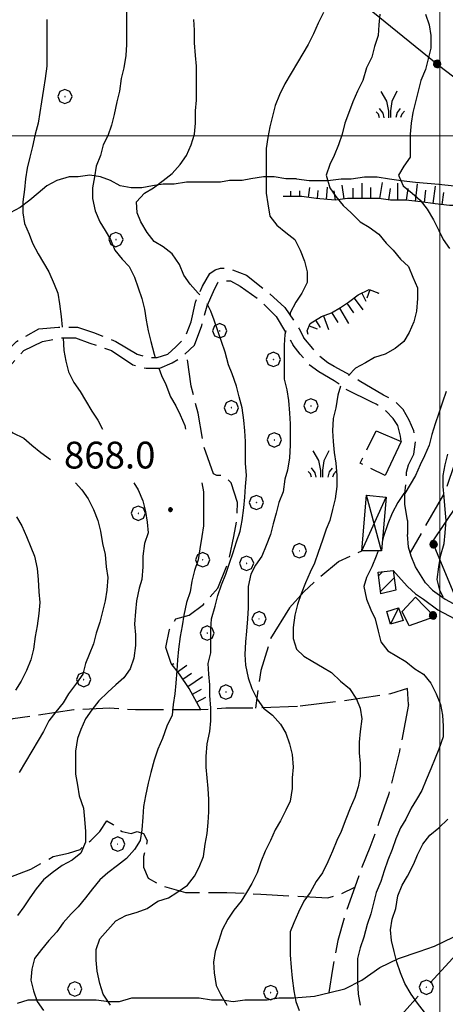
# Model space of a CAD drawing. Extents: x 2583172 to 2587996, y 4499592 to 4503050.
# Drawn here: x 2583883 to 2584002, y 4500257 to 4500532 of the extents above; entities that cross this region are included whole.
import ezdxf

# ---------------------------------------------------------------- set-up
doc = ezdxf.new("R2010")
doc.units = 0
doc.header["$LTSCALE"] = 5
doc.header["$MEASUREMENT"] = 0
for name, pattern in [('102', [2.5, 2, -0.5]), ('205', [4.5, 3, -0.5, 0.5, -0.5]), ('403', [6, 5, -1]), ('502', [5, 2.5, 2.5]), ('701', [2.5, 2, -0.5]), ('LSCA1', [1, -0.5, -0.5])]:
    doc.linetypes.add(name, pattern=pattern)
for name, color, linetype in [('10100000', 1, 'Continuous'), ('10200000', 1, '102'), ('20100000', 2, 'Continuous'), ('20500000', 2, '205'), ('20700000', 2, 'Continuous'), ('20800000', 2, 'Continuous'), ('30200000', 1, 'Continuous'), ('30300000', 1, 'Continuous'), ('40100000', 1, 'Continuous'), ('40300000', 1, '403'), ('50200000', 1, '502'), ('60100000', 1, 'LSCA1'), ('70100000', 1, '701'), ('70400000', 1, 'Continuous'), ('72900000', 1, 'Continuous'), ('80100000', 2, 'Continuous'), ('80200000', 1, 'Continuous'), ('80400000', 1, 'Continuous'), ('91600000', 1, 'Continuous'), ('A0140000', 2, 'Continuous'), ('C2010000', 1, 'Continuous'), ('PARAMETR', 1, 'Continuous')]:
    doc.layers.add(name, color=color, linetype=linetype)
doc.styles.get("Standard").update_dxf_attribs({"font": 'romans.shx'})

# ---------------------------------------------------------------- blocks, each defined once
blk = doc.blocks.new('CERCHIO5')
at = {"linetype": 'Continuous'}
for p, q in [((-0.196, 0.064), (-0.206, 0.001)), ((-0.206, 0.001), (-0.196, -0.062)), ((-0.003, -0.202), (-0.206, 0.001)), ((-0.206, 0.001), (-0.003, 0.001)), ((-0.196, -0.062), (0.022, 0.2)), ((-0.168, 0.12), (-0.196, 0.064)), ((0.162, -0.118), (-0.196, 0.064)), ((-0.196, 0.064), (0.19, -0.062)), ((-0.183, 0.032), (-0.184, 0.013)), ((-0.184, 0.013), (-0.184, -0.047)), ((-0.18, 0.058), (-0.183, 0.032)), ((-0.167, 0.093), (-0.182, 0.091)), ((-0.182, 0.091), (-0.092, 0.063)), ((-0.152, 0.092), (-0.18, 0.058)), ((-0.158, 0.051), (-0.172, 0.001)), ((-0.172, 0.001), (-0.165, -0.077)), ((-0.168, -0.118), (0.094, 0.177)), ((-0.123, 0.166), (-0.168, 0.12)), ((0.19, -0.062), (-0.168, 0.12)), ((-0.168, 0.12), (0, 0)), ((0, 0), (-0.168, -0.118)), ((-0.152, 0.092), (-0.167, 0.093)), ((-0.166, 0.023), (-0.083, 0.112)), ((-0.122, -0.02), (-0.166, 0.023)), ((-0.072, 0.156), (-0.158, 0.051)), ((-0.138, 0.053), (-0.158, -0.016)), ((-0.142, 0.108), (-0.152, 0.092)), ((-0.126, 0.022), (-0.152, 0.092)), ((-0.127, 0.089), (-0.145, 0)), ((-0.145, 0), (-0.12, -0.069)), ((-0.092, 0.063), (-0.144, 0.144)), ((-0.144, 0.144), (-0.002, 0.069)), ((-0.105, 0.116), (-0.142, 0.108)), ((-0.076, 0.082), (-0.138, 0.053)), ((-0.072, 0.156), (-0.127, 0.089)), ((-0.127, 0.089), (-0.123, 0.112)), ((-0.11, -0.009), (-0.127, 0.089)), ((-0.091, -0.032), (-0.126, 0.022)), ((-0.066, 0.194), (-0.123, 0.166)), ((0.06, 0.194), (-0.123, -0.164)), ((-0.123, -0.164), (-0.066, 0.194)), ((-0.003, -0.202), (-0.123, 0.166)), ((-0.123, 0.166), (0.162, -0.118)), ((-0.123, 0.112), (-0.114, 0.138)), ((-0.084, 0.048), (-0.122, -0.02)), ((-0.114, 0.138), (-0.098, 0.178)), ((-0.072, 0.156), (-0.105, 0.116)), ((-0.098, 0.178), (-0.082, 0.172)), ((-0.022, 0.154), (-0.084, 0.048)), ((-0.083, 0.112), (0.009, 0.101)), ((-0.082, 0.172), (-0.032, 0.175)), ((-0.05, 0.134), (-0.076, 0.082)), ((0.022, 0.2), (-0.072, 0.156)), ((-0.032, 0.175), (-0.072, 0.156)), ((-0.003, 0.152), (-0.072, 0.156)), ((-0.051, 0.061), (-0.07, -0.008)), ((-0.068, -0.179), (0.035, 0.008)), ((-0.003, 0.204), (-0.066, 0.194)), ((-0.066, 0.194), (0.116, -0.164)), ((0.012, 0.149), (-0.051, 0.112)), ((-0.051, 0.112), (-0.051, 0.061)), ((-0.016, 0.097), (-0.051, 0.061)), ((-0.051, 0.061), (-0.016, 0.097)), ((-0.04, 0.124), (-0.05, 0.134)), ((-0.032, 0.175), (-0.04, 0.124)), ((0.01, 0.186), (-0.032, 0.175)), ((0, 0.174), (-0.032, 0.175)), ((-0.032, 0.175), (0.012, 0.149)), ((0.006, 0.054), (-0.026, -0.018)), ((0.061, 0.125), (-0.022, 0.154)), ((-0.016, 0.097), (0.034, 0.11)), ((0.065, 0.085), (-0.016, 0.097)), ((-0.003, 0.001), (-0.003, 0.204)), ((0.06, 0.194), (-0.003, 0.204)), ((-0.003, 0.001), (0.06, 0.194)), ((0.116, 0.166), (-0.003, -0.202)), ((0.058, 0.137), (-0.003, 0.152)), ((-0.003, 0.001), (0.197, 0.001)), ((-0.003, 0.001), (-0.003, -0.202)), ((-0.002, 0.069), (0.042, 0.197)), ((0.042, 0.16), (0, 0.174)), ((0.072, 0.053), (0.002, -0.036)), ((0.067, 0.043), (0.006, 0.054)), ((0.009, 0.101), (0.072, 0.053)), ((0.034, 0.11), (0.01, 0.186)), ((0.026, -0.083), (0.079, 0.072)), ((0.147, 0.135), (0.033, 0.066)), ((0.033, 0.066), (0.19, 0.064)), ((0.034, 0.11), (0.093, 0.094)), ((0.074, -0.087), (0.034, 0.11)), ((0.035, 0.008), (0.147, 0.135)), ((0.094, 0.177), (0.038, -0.196)), ((0.042, 0.197), (0.067, 0.101)), ((0.107, 0.137), (0.042, 0.16)), ((0.051, -0.062), (0.106, 0.031)), ((0.118, 0.117), (0.058, 0.137)), ((0.116, 0.166), (0.06, 0.194)), ((0.06, -0.192), (0.116, 0.166)), ((0.162, 0.12), (0.06, -0.192)), ((0.079, 0.072), (0.061, 0.125)), ((0.119, 0.036), (0.065, 0.085)), ((0.065, -0.017), (0.067, 0.043)), ((0.067, 0.101), (0.08, 0.184)), ((0.08, 0.184), (0.195, -0.034)), ((0.093, 0.094), (0.124, 0.053)), ((0.14, 0.07), (0.097, -0.076)), ((0.106, 0.031), (0.14, 0.105)), ((0.158, 0.109), (0.107, 0.137)), ((0.162, 0.12), (0.116, 0.166)), ((0.116, -0.164), (0.162, 0.12)), ((0.116, -0.06), (0.119, 0.036)), ((0.156, 0.064), (0.118, 0.117)), ((0.124, 0.053), (0.124, 0.053)), ((0.124, 0.053), (0.128, -0.03)), ((0.131, -0.07), (0.156, 0.001)), ((0.14, 0.105), (0.14, 0.07)), ((0.162, 0.044), (0.156, 0.064)), ((0.156, 0.001), (0.162, 0.044)), ((0.174, 0.064), (0.158, 0.109)), ((0.19, 0.064), (0.162, 0.12)), ((0.19, 0.064), (0.173, -0.096)), ((0.182, -0.008), (0.174, 0.064)), ((0.2, 0.001), (0.19, 0.064)), ((0.19, -0.062), (0.2, 0.001)), ((-0.196, -0.062), (-0.168, -0.118)), ((0.173, -0.096), (-0.196, -0.062)), ((-0.184, -0.047), (-0.165, -0.099)), ((-0.168, -0.118), (-0.123, -0.164)), ((-0.165, -0.077), (-0.13, -0.127)), ((-0.165, -0.099), (-0.12, -0.15)), ((-0.158, -0.016), (-0.117, -0.042)), ((-0.15, -0.04), (-0.156, -0.11)), ((-0.156, -0.11), (-0.106, -0.134)), ((-0.122, -0.02), (-0.15, -0.04)), ((-0.13, -0.127), (-0.06, -0.146)), ((-0.125, -0.057), (-0.108, -0.025)), ((-0.101, -0.082), (-0.125, -0.057)), ((-0.123, -0.164), (-0.066, -0.192)), ((-0.108, -0.025), (-0.122, -0.02)), ((-0.12, -0.069), (-0.087, -0.093)), ((-0.12, -0.15), (-0.06, -0.163)), ((-0.117, -0.042), (-0.078, -0.017)), ((-0.101, -0.082), (-0.11, -0.009)), ((-0.106, -0.134), (-0.093, -0.156)), ((-0.003, -0.094), (-0.101, -0.082)), ((-0.083, -0.14), (-0.101, -0.082)), ((-0.064, -0.045), (-0.097, -0.097)), ((-0.097, -0.097), (0.026, -0.134)), ((-0.093, -0.156), (-0.091, -0.18)), ((-0.054, -0.075), (-0.091, -0.032)), ((-0.091, -0.18), (-0.054, -0.075)), ((-0.087, -0.093), (-0.028, -0.126)), ((-0.034, -0.151), (-0.083, -0.14)), ((-0.07, -0.008), (-0.042, -0.049)), ((0.038, -0.196), (-0.068, -0.179)), ((-0.066, -0.192), (-0.003, -0.202)), ((0.097, -0.076), (-0.064, -0.045)), ((-0.06, -0.146), (0.011, -0.159)), ((-0.06, -0.163), (-0.032, -0.185)), ((0.002, -0.036), (-0.054, -0.075)), ((0.051, -0.062), (-0.054, -0.075)), ((-0.054, -0.075), (0.051, -0.062)), ((-0.054, -0.075), (-0.049, -0.182)), ((-0.049, -0.182), (0.026, -0.083)), ((-0.042, -0.049), (0.014, -0.064)), ((0.048, -0.128), (-0.034, -0.151)), ((-0.032, -0.185), (0.04, -0.182)), ((-0.028, -0.126), (0.048, -0.128)), ((-0.026, -0.018), (0.022, -0.048)), ((0.136, -0.106), (-0.003, -0.094)), ((-0.003, -0.202), (0.06, -0.192)), ((0.011, -0.159), (0.044, -0.153)), ((0.014, -0.064), (0.048, -0.061)), ((0.022, -0.048), (0.075, -0.075)), ((0.026, -0.134), (0.074, -0.087)), ((0.128, -0.03), (0.035, -0.054)), ((0.035, -0.054), (0.048, -0.128)), ((0.04, -0.182), (0.062, -0.176)), ((0.044, -0.153), (0.098, -0.127)), ((0.048, -0.061), (0.065, -0.017)), ((0.048, -0.128), (0.107, -0.112)), ((0.128, -0.03), (0.051, -0.062)), ((0.06, -0.192), (0.116, -0.164)), ((0.062, -0.176), (0.095, -0.16)), ((0.075, -0.075), (0.152, -0.078)), ((0.095, -0.16), (0.119, -0.147)), ((0.098, -0.127), (0.131, -0.07)), ((0.107, -0.112), (0.116, -0.06)), ((0.116, -0.164), (0.162, -0.118)), ((0.119, -0.147), (0.136, -0.106)), ((0.195, -0.034), (0.128, -0.03)), ((0.152, -0.078), (0.175, -0.074)), ((0.162, -0.118), (0.19, -0.062)), ((0.175, -0.074), (0.182, -0.008))]:
    blk.add_line(p, q, dxfattribs=at)
blk = doc.blocks.new('BA1CORT')
at = {"linetype": 'Continuous'}
blk.add_line((0, 0), (0.7, 0), dxfattribs=at)
blk = doc.blocks.new('BA1LUNG')
at = {"linetype": 'Continuous'}
blk.add_line((0, 0), (1, 0), dxfattribs=at)
blk = doc.blocks.new('CAMP_E3D0A3BC')
at = {"layer": 'C2010000', "linetype": 'Continuous'}
for p, q in [((2583982.872, 4500377.022), (2583983.997, 4500378.147)), ((2583983.422, 4500372.622), (2583987.276, 4500376.476))]:
    blk.add_line(p, q, dxfattribs=at)
blk = doc.blocks.new('MACCHIA')
at = {"linetype": 'Continuous'}
for p, q in [((-0.163, 0.941), (-0.469, 1.482)), ((0.404, 1.488), (0.123, 0.925)), ((-0.053, 0.384), (-0.163, 0.941)), ((0.123, 0.925), (0.039, 0.406)), ((-0.628, 0.204), (-0.755, 0.34)), ((-0.563, 0.014), (-0.628, 0.204)), ((-0.363, 0.258), (-0.563, 0.529)), ((-0.305, 0.014), (-0.363, 0.258)), ((-0.047, 0.014), (-0.053, 0.384)), ((0.039, 0.406), (0.044, 0.018)), ((0.419, 0.308), (0.34, 0.018)), ((0.589, 0.52), (0.419, 0.308)), ((0.685, 0.209), (0.599, 0.018)), ((0.822, 0.373), (0.685, 0.209))]:
    blk.add_line(p, q, dxfattribs=at)
blk = doc.blocks.new('CERCHIO1')
at = {"linetype": 'Continuous'}
for p, q in [((-0.28, 0.28), (-0.397, -0.002)), ((0.003, 0.398), (-0.28, 0.28)), ((0, 0), (-0.002, -0.003)), ((0.002, 0.002), (0, 0)), ((0.005, 0.003), (0.002, 0.002)), ((0.286, 0.28), (0.003, 0.398)), ((0.009, 0.003), (0.005, 0.003)), ((0.011, 0.001), (0.009, 0.003)), ((0.013, -0.001), (0.011, 0.001)), ((0.403, -0.002), (0.286, 0.28)), ((-0.397, -0.002), (-0.28, -0.285)), ((-0.28, -0.285), (0.003, -0.402)), ((-0.002, -0.003), (-0.002, -0.006)), ((-0.002, -0.006), (0, -0.009)), ((0, -0.009), (0.002, -0.011)), ((0.002, -0.011), (0.005, -0.013)), ((0.003, -0.402), (0.286, -0.285)), ((0.005, -0.013), (0.009, -0.012)), ((0.009, -0.012), (0.011, -0.011)), ((0.011, -0.011), (0.013, -0.008)), ((0.014, -0.005), (0.013, -0.001)), ((0.013, -0.008), (0.014, -0.005)), ((0.286, -0.285), (0.403, -0.002))]:
    blk.add_line(p, q, dxfattribs=at)

msp = doc.modelspace()

# ---------------------------------------------------------------- linework, layer by layer
at = {"layer": '10100000', "linetype": 'Continuous', "flags": 128}
for points in [[(2583996, 4500375), (2583993.25, 4500379.5), (2583992, 4500382.5), (2583991.25, 4500385), (2583991, 4500388.5)], [(2583993.25, 4500372), (2583991, 4500374), (2583989.25, 4500376), (2583987, 4500378.5)], [(2583996, 4500375), (2583998, 4500373), (2584001.5, 4500370.5), (2584006, 4500368)], [(2583993.25, 4500372), (2583995.5, 4500370.5), (2583999.5, 4500367.5), (2584004.25, 4500365)]]:
    msp.add_lwpolyline(points, dxfattribs=at)
at = {"layer": '10200000', "linetype": '102', "flags": 128}
for points in [[(2583821.5, 4500375.5), (2583822.25, 4500375.5), (2583826.75, 4500375), (2583830.75, 4500374), (2583835.5, 4500371.5), (2583840.25, 4500368.5), (2583845.5, 4500365), (2583849.5, 4500362.5), (2583853, 4500361), (2583857.5, 4500360), (2583860, 4500361), (2583863.75, 4500363), (2583866.25, 4500364.5), (2583868.5, 4500367.5), (2583870.25, 4500370.5), (2583871.25, 4500373), (2583871.5, 4500381.5), (2583871, 4500395), (2583870, 4500402), (2583868.25, 4500410), (2583867.25, 4500415.5), (2583867, 4500421), (2583868.5, 4500426.5), (2583872, 4500431.5), (2583877.25, 4500438), (2583881.75, 4500442.5), (2583888, 4500446), (2583893.5, 4500446.5), (2583898.75, 4500446.5), (2583903.25, 4500445), (2583909.5, 4500442.5), (2583915.5, 4500439), (2583918.5, 4500438), (2583921, 4500438), (2583924, 4500439), (2583926.25, 4500441), (2583928.75, 4500443.5), (2583930.5, 4500448), (2583931.75, 4500453.5), (2583933.75, 4500458), (2583935.75, 4500461.5), (2583937.25, 4500462.5), (2583938.75, 4500463), (2583941, 4500463), (2583946, 4500461), (2583951.75, 4500456.5), (2583956.75, 4500452), (2583960.75, 4500446), (2583962, 4500443.5)], [(2583794.75, 4500344), (2583795.25, 4500346.5), (2583799.25, 4500351), (2583819.5, 4500371.5), (2583822.5, 4500372.5), (2583826, 4500372), (2583829.25, 4500371), (2583833.75, 4500368.5), (2583838.5, 4500365.5), (2583844, 4500362), (2583848, 4500360), (2583852, 4500357.5), (2583858, 4500357), (2583861.25, 4500358), (2583865.5, 4500360), (2583868.25, 4500362), (2583871.25, 4500365.5), (2583873.25, 4500369), (2583874.5, 4500372.5), (2583874.75, 4500381.5), (2583874, 4500395.5), (2583873.25, 4500402.5), (2583871.5, 4500410.5), (2583870.5, 4500416), (2583870.25, 4500421), (2583871.5, 4500425), (2583874.75, 4500429.5), (2583879.75, 4500435.5), (2583883.75, 4500440), (2583889, 4500442.5), (2583893.75, 4500443.5), (2583898.25, 4500443.5), (2583902.25, 4500442), (2583908.25, 4500440), (2583914.25, 4500436), (2583918, 4500435), (2583921.75, 4500435), (2583925.25, 4500436.5), (2583928.25, 4500438.5), (2583931.5, 4500441.5), (2583933.5, 4500447), (2583935, 4500452.5), (2583936.75, 4500456.5), (2583938, 4500459), (2583938.75, 4500459.5), (2583940, 4500459.5), (2583941.5, 4500459.5), (2583944.25, 4500458), (2583949.75, 4500454), (2583954.25, 4500449.5), (2583957.25, 4500444.5), (2583959, 4500441.5)], [(2583991, 4500392.5), (2583990.25, 4500397), (2583990.25, 4500400), (2583990.5, 4500402.5), (2583990.75, 4500406), (2583991.25, 4500408), (2583992.75, 4500411), (2583993.25, 4500414.5), (2583992.75, 4500417.5), (2583991.5, 4500420.5), (2583989.75, 4500423.5), (2583987.25, 4500426), (2583984.25, 4500427.5), (2583977.5, 4500431.5), (2583976, 4500432.5), (2583970.5, 4500435.5), (2583968.75, 4500436.5), (2583965.75, 4500439), (2583964.5, 4500440.5), (2583962, 4500443.5)], [(2583989.25, 4500414.5), (2583989, 4500416), (2583988.25, 4500419), (2583987, 4500421), (2583985, 4500423), (2583982.25, 4500425), (2583981, 4500425.5), (2583974, 4500429), (2583970.5, 4500431.5), (2583966.25, 4500434), (2583963.5, 4500436), (2583961, 4500439), (2583959, 4500441.5)], [(2583991, 4500392.5), (2583991, 4500388.5)]]:
    msp.add_lwpolyline(points, dxfattribs=at)
at = {"layer": '20100000', "linetype": 'Continuous', "flags": 128}
msp.add_lwpolyline([(2583987, 4500378.5), (2583987.75, 4500373), (2583983.5, 4500372), (2583982.75, 4500378)], close=True, dxfattribs=at)
at = {"layer": '20500000', "linetype": '205', "flags": 128}
msp.add_lwpolyline([(2583989.25, 4500414.5), (2583984.75, 4500405), (2583977.75, 4500408.5), (2583982.25, 4500417.5), (2583989.25, 4500414.5)], dxfattribs=at)
at = {"layer": '20700000', "linetype": 'Continuous', "flags": 128}
msp.add_lwpolyline([(2583988.5, 4500368), (2583989.75, 4500364.5), (2583986.25, 4500363.5), (2583985.25, 4500367)], close=True, dxfattribs=at)
at = {"layer": '20800000', "linetype": 'Continuous', "flags": 128}
msp.add_lwpolyline([(2583983.75, 4500384), (2583978.25, 4500384), (2583979.5, 4500399.5), (2583985, 4500399)], close=True, dxfattribs=at)
at = {"layer": '30200000', "linetype": 'Continuous', "flags": 128}
for points in [[(2583960, 4500488), (2583957, 4500488), (2583953.75, 4500488.5), (2583950.75, 4500488.5), (2583947.25, 4500488), (2583944.75, 4500487.5), (2583941.25, 4500487.5), (2583938.75, 4500487), (2583935.5, 4500487), (2583932.25, 4500487), (2583929.25, 4500487), (2583925.75, 4500486.5), (2583922.75, 4500486.5), (2583919.75, 4500486), (2583916.75, 4500485.5), (2583913.75, 4500485.5), (2583910.75, 4500486), (2583908, 4500487.5), (2583905.25, 4500488.5), (2583902.25, 4500489), (2583899, 4500488.5), (2583896.5, 4500488.5), (2583893, 4500487.5), (2583890.25, 4500486), (2583887.75, 4500484), (2583885.5, 4500482), (2583882.75, 4500480), (2583880, 4500478.5)], [(2583960, 4500488), (2583963.5, 4500487.5), (2583968.75, 4500487.5), (2583972.5, 4500488), (2583975.25, 4500488), (2583979, 4500488.5), (2583982.5, 4500488.5), (2583986, 4500488), (2583989.25, 4500487.5), (2583993.25, 4500487), (2583999.75, 4500486.5), (2584004, 4500486)], [(2583882, 4500257.5), (2583885, 4500258.5), (2583888.25, 4500258.5), (2583891.5, 4500258.5), (2583894.5, 4500258.5), (2583897.75, 4500258.5), (2583901, 4500258.5), (2583904, 4500258.5), (2583907.5, 4500258), (2583910.5, 4500258), (2583914, 4500259), (2583917, 4500259), (2583920.25, 4500259), (2583923.25, 4500259), (2583926.5, 4500259), (2583929.5, 4500259), (2583932.75, 4500259), (2583936.25, 4500258.5), (2583939.25, 4500258.5), (2583942.25, 4500258), (2583945.5, 4500258.5), (2583948.5, 4500258.5), (2583951.75, 4500258.5), (2583955, 4500259)]]:
    msp.add_lwpolyline(points, dxfattribs=at)
at = {"layer": '30300000', "linetype": 'Continuous', "flags": 128}
msp.add_lwpolyline([(2583955, 4500259), (2583959.25, 4500259), (2583965, 4500259.5), (2583969.25, 4500260.5), (2583973.5, 4500261.5), (2583978.25, 4500264), (2583983.25, 4500267.5), (2583988.5, 4500270), (2583994.25, 4500272), (2583998.5, 4500273.5), (2584003.75, 4500276), (2584009.75, 4500278), (2584014.25, 4500280), (2584019.75, 4500282.5), (2584022.75, 4500282.5), (2584029.25, 4500284), (2584034.25, 4500285), (2584037.75, 4500286), (2584039.5, 4500287)], dxfattribs=at)
at = {"layer": '40300000', "linetype": '403', "flags": 128}
msp.add_lwpolyline([(2583957.25, 4500218.5), (2583976.5, 4500240), (2583996.25, 4500262), (2584020, 4500288), (2584052, 4500309.5), (2584082, 4500330), (2584110.75, 4500349), (2584138.5, 4500368), (2584166.75, 4500387), (2584201.5, 4500410.5), (2584241.75, 4500423), (2584284.25, 4500436), (2584323.5, 4500433.5), (2584358.25, 4500430.5)], dxfattribs=at)
at = {"layer": '50200000', "linetype": '502', "flags": 128}
for points in [[(2583950.75, 4500559.5), (2584000, 4500519.5), (2584027.5, 4500498.5), (2584034.5, 4500493.5)], [(2583998, 4500386.5), (2584011.75, 4500407), (2584037.25, 4500407.5), (2584039, 4500370.5), (2584004.25, 4500371.5), (2583998, 4500386.5)], [(2583989.5, 4500367), (2583993.25, 4500371), (2583998.5, 4500365.5), (2583991.5, 4500363), (2583989.5, 4500367)]]:
    msp.add_lwpolyline(points, dxfattribs=at)
at = {"layer": '60100000', "linetype": 'LSCA1', "flags": 128}
for points in [[(2584035, 4500476.5), (2584032.25, 4500478), (2584028.5, 4500479), (2584024.5, 4500479), (2584020.25, 4500480), (2584016.75, 4500480.5), (2584013, 4500480.5), (2584008.75, 4500480.5), (2584006.25, 4500480.5), (2584002.75, 4500480.5), (2583998.75, 4500481), (2583994.75, 4500481.5), (2583990.5, 4500482), (2583986.25, 4500482), (2583983, 4500482.5), (2583979.75, 4500482.5), (2583977, 4500482.5), (2583974.25, 4500482.5), (2583970.75, 4500482), (2583965.5, 4500482.5), (2583961.5, 4500483), (2583956.25, 4500483)], [(2583963.25, 4500444.5), (2583963, 4500445.5), (2583963.75, 4500447.5), (2583967, 4500449.5), (2583969.75, 4500450.5), (2583972.25, 4500452), (2583974.5, 4500453.5), (2583977.25, 4500455.5), (2583980.25, 4500457), (2583983, 4500456)], [(2583933.25, 4500339.5), (2583930, 4500345.5), (2583927.25, 4500349.5), (2583925, 4500352.5)]]:
    msp.add_lwpolyline(points, dxfattribs=at)
at = {"layer": '70100000', "linetype": '701', "flags": 128}
for points in [[(2584157.5, 4500524), (2584152.25, 4500523.5), (2584147.5, 4500522), (2584143.75, 4500520), (2584140.5, 4500519), (2584136.25, 4500517.5), (2584133, 4500516), (2584131.25, 4500515.5), (2584128.5, 4500514.5), (2584125.5, 4500513.5), (2584121.5, 4500512.5), (2584118.75, 4500512), (2584115.75, 4500511.5), (2584111.75, 4500510.5), (2584108.25, 4500509), (2584104.25, 4500505.5), (2584100, 4500503), (2584095, 4500498.5), (2584091, 4500494.5), (2584085.75, 4500490), (2584080.25, 4500483.5), (2584075.5, 4500478), (2584072.25, 4500473), (2584070.5, 4500470.5), (2584069.25, 4500467), (2584069, 4500464), (2584067.5, 4500460.5), (2584064.75, 4500457.5), (2584062, 4500455), (2584059, 4500453), (2584056.5, 4500452), (2584052.5, 4500451), (2584048, 4500449.5), (2584043.25, 4500447), (2584037.25, 4500444), (2584033, 4500441.5), (2584029.25, 4500440), (2584026, 4500438), (2584020.5, 4500434.5), (2584017.25, 4500432), (2584012.5, 4500428), (2584007, 4500421), (2584005.5, 4500417.5), (2584004.5, 4500413.5), (2584004, 4500408), (2584001.5, 4500400.5), (2583991.75, 4500383.5)], [(2583925, 4500352.5), (2583923.5, 4500357), (2583924.5, 4500362), (2583926.25, 4500365), (2583930, 4500366), (2583934, 4500369), (2583938, 4500373.5), (2583941, 4500381), (2583942.5, 4500388), (2583943.25, 4500392.5), (2583943.5, 4500397.5), (2583941.75, 4500403), (2583939.5, 4500405), (2583937.75, 4500405), (2583936.75, 4500405.5), (2583934, 4500413.5), (2583932.5, 4500422.5), (2583930.5, 4500430), (2583929.25, 4500439.5)], [(2583958, 4500368), (2583962, 4500372.5), (2583966.25, 4500376.5), (2583971.75, 4500381), (2583978.25, 4500384)], [(2583958, 4500368), (2583952.75, 4500359.5), (2583950, 4500350.5), (2583948.5, 4500340)], [(2583960.25, 4500340.5), (2583948.5, 4500340), (2583940.25, 4500340), (2583933.25, 4500339.5), (2583925, 4500339.5), (2583915, 4500339.5), (2583907.75, 4500340), (2583897.75, 4500339.5), (2583887.5, 4500338), (2583880.75, 4500337), (2583874.75, 4500335), (2583870.75, 4500334), (2583866.5, 4500334.5), (2583858.5, 4500336), (2583852.5, 4500338.5), (2583846.75, 4500342), (2583838.75, 4500345.5), (2583833, 4500347), (2583829.25, 4500346), (2583821, 4500343), (2583816, 4500340), (2583813.25, 4500336)], [(2583991.25, 4500341), (2583991, 4500345.5), (2583986.25, 4500344), (2583973.25, 4500342), (2583960.25, 4500340.5)], [(2583991.25, 4500341), (2583988.75, 4500328), (2583985.75, 4500316), (2583983, 4500308), (2583980.5, 4500301), (2583978.25, 4500295.5), (2583976.25, 4500290), (2583973.75, 4500283), (2583971.5, 4500275), (2583970, 4500267), (2583969, 4500260.5)], [(2583807.5, 4500289), (2583811.75, 4500283), (2583817.25, 4500277), (2583824.5, 4500272), (2583831, 4500268.5), (2583835.5, 4500267.5), (2583840.25, 4500270), (2583848.75, 4500274.5), (2583855, 4500277), (2583860, 4500279), (2583864.5, 4500282.5), (2583870, 4500288.5), (2583878, 4500292), (2583885.75, 4500295), (2583892, 4500298.5), (2583896.25, 4500299.5), (2583899.5, 4500300.5), (2583902.5, 4500303), (2583905, 4500305.5), (2583907, 4500308.5), (2583908.75, 4500307.5), (2583909.5, 4500306.5), (2583911.25, 4500305.5), (2583913.75, 4500305), (2583915.5, 4500305.5), (2583917.25, 4500305), (2583918.25, 4500303), (2583917.25, 4500298.5), (2583917.25, 4500295.5), (2583918.5, 4500292.5), (2583922, 4500290.5), (2583929, 4500288.5), (2583940.5, 4500288.5), (2583950, 4500288), (2583958.5, 4500287.5), (2583968.75, 4500287), (2583972.25, 4500288), (2583976.25, 4500290)]]:
    msp.add_lwpolyline(points, dxfattribs=at)
at = {"layer": '80100000', "linetype": 'Continuous', "flags": 128}
for points in [[(2583983.25, 4500534), (2583983, 4500531), (2583982.75, 4500528), (2583981.75, 4500525), (2583981, 4500522), (2583979.5, 4500519), (2583978.5, 4500515.5), (2583977, 4500512.5), (2583975.75, 4500509.5), (2583974.75, 4500507), (2583973.5, 4500503.5), (2583972.75, 4500500.5), (2583971.75, 4500497.5), (2583970.5, 4500494.5), (2583969.25, 4500492), (2583968.25, 4500489), (2583969.25, 4500485.5), (2583971, 4500483), (2583973, 4500480.5), (2583975.25, 4500478.5), (2583977.75, 4500476), (2583980.25, 4500474.5), (2583983, 4500472.5), (2583985, 4500470), (2583987, 4500468), (2583989, 4500465.5), (2583991.25, 4500463.5), (2583992.5, 4500460.5), (2583993.75, 4500457.5), (2583993.75, 4500454.5), (2583993.5, 4500451), (2583992.75, 4500448), (2583991.5, 4500445), (2583990, 4500442.5), (2583987.5, 4500440.5), (2583984.75, 4500439), (2583981.75, 4500438), (2583979.25, 4500436.5), (2583976.5, 4500435), (2583974.5, 4500433)], [(2583972.25, 4500430), (2583972.25, 4500430), (2583971.5, 4500427.5), (2583971, 4500424), (2583970.25, 4500421), (2583970, 4500417.5), (2583970.25, 4500414.5), (2583970.5, 4500411.5), (2583971, 4500408.5), (2583971.25, 4500405), (2583971.25, 4500402), (2583970.75, 4500398.5), (2583970, 4500395.5), (2583969.25, 4500392.5), (2583968.25, 4500390), (2583967.25, 4500387), (2583966, 4500383.5), (2583965, 4500380.5), (2583963.75, 4500378), (2583962.5, 4500375), (2583961.25, 4500372), (2583960.25, 4500369), (2583959.5, 4500366), (2583959, 4500362.5), (2583959, 4500359.5), (2583960, 4500356.5), (2583962, 4500354.5), (2583964.5, 4500353), (2583967.25, 4500351.5), (2583969.75, 4500350), (2583972.25, 4500347.5), (2583974.75, 4500345.5), (2583976.75, 4500342.5), (2583977.75, 4500340), (2583978.25, 4500337), (2583977.75, 4500333.5), (2583977.5, 4500330.5), (2583977.5, 4500327.5), (2583977.75, 4500324.5), (2583977.75, 4500321), (2583977.25, 4500318), (2583976.25, 4500315), (2583975, 4500312), (2583973.75, 4500309), (2583972.5, 4500305.5), (2583971.25, 4500303), (2583970, 4500300), (2583968.75, 4500297), (2583967.25, 4500294), (2583965.5, 4500291.5), (2583963.75, 4500288.5), (2583962, 4500286), (2583960.5, 4500283), (2583959.25, 4500280), (2583958.25, 4500277.5), (2583958.25, 4500274), (2583958.25, 4500271), (2583958.5, 4500267.5), (2583958.75, 4500264.5), (2583959.25, 4500261), (2583959.75, 4500258), (2583960.75, 4500255.5)], [(2583871.25, 4500424.5), (2583873.5, 4500422.5), (2583875.75, 4500420.5), (2583878.25, 4500419), (2583880.75, 4500417), (2583883.75, 4500415.5), (2583886, 4500413.5), (2583888.5, 4500411.5), (2583891.25, 4500409.5), (2583891.25, 4500409.5)], [(2583898.25, 4500403), (2583900, 4500401), (2583901.75, 4500398.5), (2583903.25, 4500395.5), (2583904.5, 4500392.5), (2583905.25, 4500389.5), (2583905.75, 4500386), (2583906.5, 4500383), (2583906.75, 4500379.5), (2583907.25, 4500376.5), (2583907, 4500373), (2583906.5, 4500370), (2583905.75, 4500367), (2583905, 4500364), (2583904, 4500361), (2583903.25, 4500358), (2583902, 4500355), (2583901, 4500352.5), (2583900.25, 4500349.5), (2583898.5, 4500347), (2583896.25, 4500344), (2583894.75, 4500341.5), (2583892.75, 4500339), (2583890.75, 4500336.5), (2583889.25, 4500333.5), (2583887.75, 4500331), (2583886, 4500328), (2583884.25, 4500325), (2583882.5, 4500322)]]:
    msp.add_lwpolyline(points, dxfattribs=at)
at = {"layer": '80200000', "linetype": 'Continuous', "flags": 128}
for points in [[(2583912.5, 4500535), (2583912.5, 4500532), (2583912.5, 4500528.5), (2583912.5, 4500525.5), (2583912.25, 4500522.5), (2583911.75, 4500519), (2583911, 4500516), (2583910.5, 4500512.5), (2583909.75, 4500509.5), (2583909, 4500506), (2583908.25, 4500503), (2583907.25, 4500500), (2583906, 4500497.5), (2583905.25, 4500494.5), (2583904, 4500491.5), (2583903.5, 4500488.5), (2583903, 4500485.5), (2583903, 4500482.5), (2583903.75, 4500479), (2583905, 4500476), (2583906.5, 4500473.5), (2583908, 4500471), (2583909.25, 4500468), (2583911.25, 4500465.5), (2583913.25, 4500463.5), (2583914.75, 4500460.5), (2583915.75, 4500457.5), (2583916.75, 4500454.5), (2583917.5, 4500451.5), (2583918, 4500448.5), (2583918.5, 4500445.5), (2583919.25, 4500442.5), (2583920.25, 4500439), (2583920.5, 4500438)], [(2583967.5, 4500534.5), (2583966, 4500531.5), (2583964.75, 4500528.5), (2583963.25, 4500525.5), (2583961.75, 4500523), (2583960.25, 4500520.5), (2583958.5, 4500517.5), (2583956.75, 4500514.5), (2583955.25, 4500511.5), (2583954, 4500508.5), (2583953.25, 4500505.5), (2583952.5, 4500502.5), (2583952, 4500499.5), (2583951.5, 4500496.5), (2583951.5, 4500493), (2583951.5, 4500490), (2583951.5, 4500487), (2583951.5, 4500484), (2583952, 4500481), (2583952.5, 4500477.5), (2583954.5, 4500475), (2583957, 4500473), (2583959.5, 4500471), (2583961, 4500468), (2583962.25, 4500465), (2583963, 4500462), (2583963, 4500459), (2583961.5, 4500456), (2583959.75, 4500453.5), (2583958.25, 4500450.5), (2583958.25, 4500450)], [(2583890.25, 4500532.5), (2583890.25, 4500529), (2583890.25, 4500526), (2583890.25, 4500522.5), (2583890.25, 4500519.5), (2583889.75, 4500516), (2583889.25, 4500513), (2583888.75, 4500509.5), (2583888.25, 4500506.5), (2583887.75, 4500503.5), (2583887, 4500500.5), (2583886.25, 4500497), (2583885.5, 4500494), (2583884.75, 4500491), (2583884.25, 4500488), (2583884, 4500485), (2583883.5, 4500481.5), (2583883.5, 4500478.5), (2583884, 4500475.5), (2583885.25, 4500472.5), (2583886.25, 4500470), (2583887.75, 4500467), (2583889.25, 4500464.5), (2583890.75, 4500462), (2583892.25, 4500458.5), (2583893.25, 4500456), (2583893.75, 4500453), (2583894.25, 4500449.5), (2583894.5, 4500446.5)], [(2583933, 4500455.5), (2583932.5, 4500456), (2583930.25, 4500458.5), (2583928.5, 4500461), (2583927.25, 4500464), (2583925.25, 4500467), (2583922.75, 4500469), (2583920.25, 4500470.5), (2583918.25, 4500473), (2583916.5, 4500476), (2583915.5, 4500478.5), (2583915.25, 4500481.5), (2583917.5, 4500484), (2583920, 4500485.5), (2583922.75, 4500487.5), (2583925.25, 4500489.5), (2583927.5, 4500492), (2583929.25, 4500494.5), (2583930.5, 4500497.5), (2583931.5, 4500500.5), (2583931.75, 4500503.5), (2583931.75, 4500507), (2583932, 4500510), (2583932, 4500513), (2583932, 4500516.5), (2583932, 4500519.5), (2583931.75, 4500522.5), (2583931.5, 4500526), (2583931.5, 4500529.5), (2583931.25, 4500532.5)], [(2583996, 4500534), (2583997, 4500531), (2583997.5, 4500528), (2583997.5, 4500524.5), (2583996.75, 4500521.5), (2583996, 4500518.5), (2583994.75, 4500515.5), (2583994, 4500512.5), (2583993.25, 4500509.5), (2583992.5, 4500506.5), (2583992, 4500503.5), (2583991.75, 4500500.5), (2583991.75, 4500497.5), (2583991.75, 4500494), (2583990, 4500491.5), (2583988.5, 4500489), (2583989.75, 4500486), (2583992.25, 4500484), (2583994.5, 4500482), (2583996.5, 4500479.5), (2583998.25, 4500476.5), (2583999.75, 4500473.5), (2584001, 4500471), (2584002.75, 4500468.5)], [(2583908, 4500257), (2583906, 4500260), (2583905, 4500263), (2583904.25, 4500266.5), (2583904, 4500269.5), (2583904, 4500272.5), (2583905, 4500275.5), (2583907.25, 4500278), (2583909.5, 4500280.5), (2583912.25, 4500282), (2583915.5, 4500283), (2583918.25, 4500284), (2583921.25, 4500286), (2583924.25, 4500287), (2583926.5, 4500288.5), (2583929.5, 4500290.5), (2583931.5, 4500293), (2583932.75, 4500295.5), (2583934, 4500298.5), (2583934.5, 4500302), (2583935, 4500305), (2583935.25, 4500308), (2583935.5, 4500311), (2583935.5, 4500314.5), (2583935.25, 4500317.5), (2583935, 4500320.5), (2583934.75, 4500323.5), (2583934.75, 4500326.5), (2583935, 4500330), (2583935.75, 4500333.5), (2583936, 4500336.5), (2583936, 4500340), (2583935.75, 4500343.5), (2583935.75, 4500346.5), (2583935.5, 4500349.5), (2583935.25, 4500352.5), (2583936, 4500355.5), (2583936, 4500358.5), (2583936, 4500362), (2583936.25, 4500365), (2583937.25, 4500368.5), (2583938, 4500371.5), (2583939, 4500374.5), (2583940.25, 4500377.5), (2583941.25, 4500380.5), (2583942.25, 4500383.5), (2583943.25, 4500386.5), (2583944.25, 4500389.5), (2583944.75, 4500392.5), (2583945.25, 4500396), (2583945.5, 4500399), (2583945.75, 4500402), (2583946, 4500405), (2583945.75, 4500408.5), (2583945.75, 4500411.5), (2583945.75, 4500414.5), (2583945.5, 4500417.5), (2583945.25, 4500420.5), (2583944.75, 4500424), (2583944, 4500427), (2583943.25, 4500430), (2583942, 4500433.5), (2583941, 4500436), (2583940, 4500439.5), (2583939, 4500442.5), (2583938, 4500445.5), (2583937, 4500448.5), (2583936, 4500451), (2583935, 4500453)], [(2583894.75, 4500443.5), (2583894.75, 4500443.5), (2583895, 4500440), (2583895.5, 4500437), (2583896.25, 4500434), (2583897.75, 4500431), (2583899.5, 4500428.5), (2583901, 4500426), (2583902.75, 4500423), (2583904.5, 4500420.5), (2583905.75, 4500418)], [(2583957, 4500445.5), (2583956.75, 4500444.5), (2583956.5, 4500441.5), (2583956.5, 4500438), (2583956.5, 4500435), (2583956.5, 4500432), (2583957.25, 4500429), (2583957.75, 4500426), (2583958, 4500422.5), (2583958.25, 4500419.5), (2583958.25, 4500416.5), (2583958.25, 4500413.5), (2583958, 4500410), (2583957.5, 4500406.5), (2583956.75, 4500404), (2583956.25, 4500400.5), (2583955, 4500397.5), (2583954.25, 4500394.5), (2583953.5, 4500391.5), (2583952.75, 4500388.5), (2583951.5, 4500385.5), (2583950.25, 4500382.5), (2583948.5, 4500380), (2583947.25, 4500377.5), (2583946.5, 4500374), (2583946.5, 4500371), (2583946.5, 4500368), (2583946.25, 4500365), (2583946, 4500361.5), (2583945.75, 4500358.5), (2583945.5, 4500355), (2583945.75, 4500352), (2583946.5, 4500348.5), (2583947.5, 4500345.5), (2583949, 4500342.5), (2583950.75, 4500340), (2583953.25, 4500338), (2583955.5, 4500335.5), (2583957, 4500333), (2583958, 4500330), (2583958.75, 4500327), (2583959, 4500323.5), (2583958.75, 4500320.5), (2583958.75, 4500317.5), (2583958.25, 4500314), (2583957, 4500311.5), (2583955.5, 4500308.5), (2583954, 4500306), (2583952.75, 4500303), (2583951.25, 4500300), (2583950, 4500297), (2583949, 4500294), (2583947.5, 4500291), (2583946, 4500288.5), (2583944.5, 4500286), (2583942.5, 4500283.5), (2583940.75, 4500281), (2583939.25, 4500278), (2583938.25, 4500275), (2583937.25, 4500272), (2583936.75, 4500269), (2583937, 4500266), (2583937.5, 4500262.5), (2583938.75, 4500260), (2583940.5, 4500257)], [(2583921.5, 4500435), (2583922.25, 4500433), (2583923.5, 4500430.5), (2583924.75, 4500427), (2583926.25, 4500424.5), (2583927.5, 4500422), (2583928.75, 4500419), (2583929, 4500418)], [(2584001.75, 4500428.5), (2584000.75, 4500425.5), (2583999.75, 4500422.5), (2583998.75, 4500419.5), (2583997.75, 4500416.5), (2583997, 4500413.5), (2583995.75, 4500410.5), (2583994.5, 4500408), (2583993.25, 4500405), (2583991.75, 4500402.5), (2583990.25, 4500400)], [(2584001, 4500371), (2584000, 4500373), (2583999.25, 4500376), (2583999.75, 4500379.5), (2584000.25, 4500382.5), (2584001.25, 4500386), (2584001.5, 4500389), (2584001.75, 4500392.5), (2584001.5, 4500395.5), (2584001.25, 4500399), (2584001, 4500402), (2584001, 4500405), (2584001.5, 4500408), (2584002.25, 4500411)], [(2583914.5, 4500403), (2583915.75, 4500401), (2583917, 4500398), (2583917.75, 4500395), (2583918.25, 4500392), (2583918.5, 4500389), (2583917.5, 4500386), (2583917, 4500382.5), (2583917, 4500379.5), (2583916.75, 4500376), (2583916, 4500373.5), (2583915.25, 4500370), (2583915, 4500367), (2583914.75, 4500363.5), (2583915, 4500360.5), (2583915, 4500357.5), (2583914.5, 4500354), (2583913.5, 4500351), (2583911.75, 4500348.5), (2583909.5, 4500346.5), (2583907.25, 4500344.5), (2583904.75, 4500342), (2583902.75, 4500339.5), (2583901, 4500337), (2583899.75, 4500334), (2583898.75, 4500331.5), (2583898.25, 4500328), (2583898.25, 4500324.5), (2583898.25, 4500321.5), (2583898.75, 4500318.5), (2583899.25, 4500315.5), (2583900.5, 4500312), (2583900.75, 4500309), (2583901, 4500305.5), (2583901, 4500302.5), (2583899.75, 4500299.5), (2583897.25, 4500297.5), (2583894.5, 4500296), (2583891.75, 4500294), (2583889.25, 4500292), (2583887.25, 4500289.5), (2583885.5, 4500287), (2583883.75, 4500284.5), (2583882, 4500282)], [(2583933.5, 4500403), (2583934, 4500400.5), (2583934, 4500397.5), (2583934, 4500394.5), (2583934, 4500391), (2583933.5, 4500388), (2583933, 4500384.5), (2583932.5, 4500381.5), (2583931.5, 4500378.5), (2583930.75, 4500375.5), (2583930.25, 4500372.5), (2583929.25, 4500369.5), (2583928.5, 4500366), (2583928, 4500363), (2583927.5, 4500360), (2583927, 4500356.5), (2583926.75, 4500353.5), (2583926.5, 4500350.5), (2583926.25, 4500347), (2583926, 4500344), (2583925.5, 4500341), (2583925.25, 4500338), (2583923.75, 4500335), (2583922.5, 4500331.5), (2583921.25, 4500328.5), (2583920.25, 4500325.5), (2583919.25, 4500322), (2583918.5, 4500319), (2583917.75, 4500315.5), (2583917.25, 4500312.5), (2583917, 4500309.5), (2583916.75, 4500306), (2583916.25, 4500303), (2583914.75, 4500300.5), (2583912.5, 4500298), (2583910, 4500296), (2583907.25, 4500294), (2583905, 4500292), (2583903, 4500289.5), (2583901, 4500287), (2583899, 4500284.5), (2583897, 4500282.5), (2583894.75, 4500280), (2583893, 4500277.5), (2583890.75, 4500275), (2583888.75, 4500272.5), (2583886.75, 4500270), (2583886, 4500267), (2583885.75, 4500264), (2583886.5, 4500261), (2583887.5, 4500258), (2583889.25, 4500255.5)], [(2583990.25, 4500400), (2583990, 4500400), (2583988.25, 4500397.5), (2583986.75, 4500394.5), (2583985.5, 4500391.5), (2583984.25, 4500388), (2583984, 4500387)], [(2583881.75, 4500393.5), (2583883.25, 4500391), (2583884.5, 4500388), (2583885.75, 4500385), (2583886.75, 4500382.5), (2583887.5, 4500379), (2583887.75, 4500376), (2583888, 4500372.5), (2583888.25, 4500369.5), (2583888, 4500366.5), (2583887.5, 4500363), (2583887, 4500360), (2583886.5, 4500356.5), (2583885.75, 4500353.5), (2583884.5, 4500350.5), (2583883, 4500347.5), (2583881.5, 4500345)], [(2583982.75, 4500384), (2583982.25, 4500382.5), (2583981, 4500379.5), (2583979.5, 4500376.5), (2583978.75, 4500374), (2583979.5, 4500370.5), (2583980.75, 4500367.5), (2583982, 4500365), (2583982.75, 4500361.5), (2583983.5, 4500358.5), (2583985.5, 4500356), (2583988, 4500354.5), (2583990.5, 4500353), (2583993, 4500351), (2583995.5, 4500349.5), (2583997.5, 4500347), (2583999, 4500344), (2584000.25, 4500341), (2584000.75, 4500338), (2584001, 4500335), (2584001, 4500332), (2583999.75, 4500328.5), (2583998.75, 4500326), (2583997.5, 4500323), (2583996.25, 4500320), (2583995, 4500317), (2583993.5, 4500314.5), (2583992, 4500312), (2583990.5, 4500309), (2583989, 4500306.5), (2583987.75, 4500303.5), (2583986.75, 4500300.5), (2583985.5, 4500297.5), (2583984.5, 4500294.5), (2583983.5, 4500291.5), (2583982.25, 4500288.5), (2583981.5, 4500285.5), (2583980.75, 4500282.5), (2583979.75, 4500279.5), (2583978.75, 4500276), (2583977.75, 4500273), (2583977, 4500270), (2583977, 4500266.5), (2583977, 4500263.5), (2583977.25, 4500260), (2583977.75, 4500257)], [(2584002.5, 4500248.5), (2584000.25, 4500250.5), (2583997.75, 4500252.5), (2583995.75, 4500255), (2583993.75, 4500257.5), (2583992, 4500260), (2583990.25, 4500263), (2583989, 4500266), (2583988, 4500269), (2583987.25, 4500272), (2583986.5, 4500275), (2583986.25, 4500278), (2583986.75, 4500281), (2583987.75, 4500284), (2583988.25, 4500287.5), (2583989.5, 4500290.5), (2583991, 4500293), (2583992.75, 4500296.5), (2583993.75, 4500299), (2583995.25, 4500302), (2583997.25, 4500304.5), (2583999.75, 4500306.5), (2584002.25, 4500309)]]:
    msp.add_lwpolyline(points, dxfattribs=at)
at = {"layer": '91600000', "linetype": 'Continuous', "flags": 128}
for points in [[(2583983.75, 4500384), (2583979.5, 4500399.5)], [(2583978.25, 4500384), (2583985, 4500399)], [(2583988.5, 4500368), (2583986.25, 4500363.5)]]:
    msp.add_lwpolyline(points, dxfattribs=at)
at = {"layer": 'PARAMETR', "linetype": 'Continuous', "lineweight": 0, "flags": 128}
for points in [[(2584000, 4500072.69), (2584000, 4502847.91)], [(2583349.25, 4500500), (2586872.38, 4500500)]]:
    msp.add_lwpolyline(points, dxfattribs=at)

# ---------------------------------------------------------------- block references
at = {"layer": '40100000', "linetype": 'Continuous', "xscale": 5, "yscale": 5, "zscale": 5}
msp.add_blockref('CERCHIO1', (2583996.25, 4500262), dxfattribs=at)
at = {"layer": '50200000', "linetype": 'Continuous'}
for p, xscale, yscale, zscale, rotation in [((2583999.26, 4500520.1), 5.000000000868901, 5.000000000868901, 5.000000000868901, 230.91709214467), ((2583998.29, 4500385.81), 5.000000000358201, 5.000000000358201, 5.000000000358201, 22.61986496856384), ((2583998.1, 4500365.92), 5.000000001499494, 5.000000001499494, 5.000000001499494, 223.6677801540256)]:
    msp.add_blockref('CERCHIO5', p, dxfattribs=dict(at, xscale=xscale, yscale=yscale, zscale=zscale, rotation=rotation))
at = {"layer": '60100000', "linetype": 'Continuous'}
for name, p, xscale, yscale, zscale, rotation in [('BA1LUNG', (2583963.37, 4500482.77), 2.825767119971495, 2.825767119971495, 2.825767119971495, 82.87498366280936), ('BA1LUNG', (2583968.34, 4500482.23), 3.471592496666072, 3.471592496666072, 3.471592496666072, 84.55966797628092), ('BA1LUNG', (2583973.3, 4500482.36), 3.906407687484266, 3.906407687484266, 3.906407687484266, 98.130102354156), ('BA1CORT', (2583975.79, 4500482.5), 4.080495741218328, 4.080495741218328, 4.080495741218328, 90), ('BA1LUNG', (2583978.29, 4500482.5), 4.23465124797076, 4.23465124797076, 4.23465124797076, 90), ('BA1CORT', (2583980.79, 4500482.5), 4.372973311692476, 4.372973311692476, 4.372973311692476, 90), ('BA1LUNG', (2583983.29, 4500482.46), 4.498413632370433, 4.498413632370433, 4.498413632370433, 81.2538377216622), ('BA1CORT', (2583985.76, 4500482.08), 4.613168452337222, 4.613168452337222, 4.613168452337222, 81.2538377528348), ('BA1LUNG', (2583988.26, 4500482), 4.718916187994182, 4.718916187994182, 4.718916187994182, 90), ('BA1CORT', (2583990.75, 4500481.97), 4.816968450841313, 4.816968450841313, 4.816968450841313, 83.29016320518637), ('BA1LUNG', (2583993.24, 4500481.68), 4.908369686089201, 4.908369686089201, 4.908369686089201, 83.29016318112858), ('BA1CORT', (2583995.72, 4500481.38), 4.993965165058667, 4.993965165058667, 4.993965165058667, 82.87498366435142), ('BA1LUNG', (2583998.2, 4500481.07), 4.921198192299444, 4.921198192299444, 4.921198192299444, 82.87498365109819), ('BA1LUNG', (2583958.39, 4500483), 1.540450756438076, 1.540450756438076, 1.540450756438076, 90), ('BA1CORT', (2583960.89, 4500483), 2.330825198441744, 2.330825198441744, 2.330825198441744, 90), ('BA1CORT', (2583965.85, 4500482.47), 3.186991400671011, 3.186991400671011, 3.186991400671011, 84.5596679689945), ('BA1CORT', (2583970.83, 4500482.01), 3.706456142199769, 3.706456142199769, 3.706456142199769, 98.13010234906596), ('BA1CORT', (2584000.68, 4500480.76), 4.830692371695133, 4.830692371695133, 4.830692371695133, 82.87498363739707), ('BA1LUNG', (2583976.09, 4500454.66), 4.145693148387178, 4.145693148387178, 4.145693148387178, 306.0273733851036), ('BA1CORT', (2583978.21, 4500455.98), 3.497630195292565, 3.497630195292565, 3.497630195292565, 296.565051177078), ('BA1LUNG', (2583980.45, 4500456.93), 2.510807602528009, 2.510807602528009, 2.510807602528009, 250.0168934826393), ('BA1CORT', (2583982.8, 4500456.07), 0.364039160101152, 0.364039160101152, 0.364039160101152, 250.0168934781), ('BA1LUNG', (2583971.97, 4500451.83), 4.985207879064608, 4.985207879064608, 4.985207879064608, 300.9637565320735), ('BA1CORT', (2583974.06, 4500453.21), 4.629049436786418, 4.629049436786418, 4.629049436786418, 303.6900675099942), ('BA1LUNG', (2583967.49, 4500449.68), 4.099095933589619, 4.099095933589619, 4.099095933589619, 289.9831065219), ('BA1CORT', (2583969.83, 4500450.55), 4.592943401301112, 4.592943401301112, 4.592943401301112, 300.96375651713), ('BA1LUNG', (2583963.52, 4500446.88), 2.399549927136947, 2.399549927136947, 2.399549927136947, 339.4439547674028), ('BA1CORT', (2583965.31, 4500448.46), 3.431947146925921, 3.431947146925921, 3.431947146925921, 301.6075022411559), ('BA1CORT', (2583925.26, 4500352.16), 0.8225028635933995, 0.8225028635933995, 0.8225028635933995, 36.86989764584402), ('BA1LUNG', (2583926.76, 4500350.16), 3.159651301801205, 3.159651301801205, 3.159651301801205, 36.86989762051171), ('BA1CORT', (2583928.2, 4500348.12), 4.297230712073417, 4.297230712073417, 4.297230712073417, 34.50852298127307), ('BA1LUNG', (2583929.62, 4500346.06), 4.94260078699809, 4.94260078699809, 4.94260078699809, 34.50852298488827), ('BA1CORT', (2583930.87, 4500343.9), 4.138167276327033, 4.138167276327033, 4.138167276327033, 28.44292860310404), ('BA1LUNG', (2583932.06, 4500341.7), 2.893325147932085, 2.893325147932085, 2.893325147932085, 28.44292867335086)]:
    msp.add_blockref(name, p, dxfattribs=dict(at, xscale=xscale, yscale=yscale, zscale=zscale, rotation=rotation))
at = {"layer": '70400000', "linetype": 'Continuous', "xscale": 5, "yscale": 5, "zscale": 5}
for p in [(2583895.25, 4500511), (2583909.5, 4500471), (2583938.5, 4500445.5), (2583953.5, 4500437.5), (2583941.75, 4500424), (2583964, 4500424.5), (2583953.75, 4500415), (2583948.75, 4500397.5), (2583915.75, 4500394.5), (2583960.75, 4500384), (2583933.75, 4500381.5), (2583946, 4500380.5), (2583949.5, 4500365), (2583935, 4500361), (2583900.5, 4500348), (2583940.25, 4500344.5), (2583910, 4500302), (2583898, 4500261.5), (2583952.75, 4500260.5)]:
    msp.add_blockref('CERCHIO1', p, dxfattribs=at)
at = {"layer": '72900000', "linetype": 'Continuous', "xscale": 5, "yscale": 5, "zscale": 5}
for p in [(2583986, 4500505), (2583967, 4500404.5)]:
    msp.add_blockref('MACCHIA', p, dxfattribs=at)
at = {"layer": '80400000', "linetype": 'Continuous', "xscale": 2.5, "yscale": 2.5, "zscale": 2.5}
msp.add_blockref('CERCHIO5', (2583924.75, 4500395.5), dxfattribs=at)
at = {"layer": 'C2010000', "linetype": 'Continuous'}
msp.add_blockref('CAMP_E3D0A3BC', (0, 0), dxfattribs=at)

# ---------------------------------------------------------------- texts
at = {"layer": 'A0140000', "linetype": 'Continuous'}
msp.add_text('868.0', height=7.5, dxfattribs=at).set_placement((2583895, 4500407))

doc.saveas('drawing.dxf')
